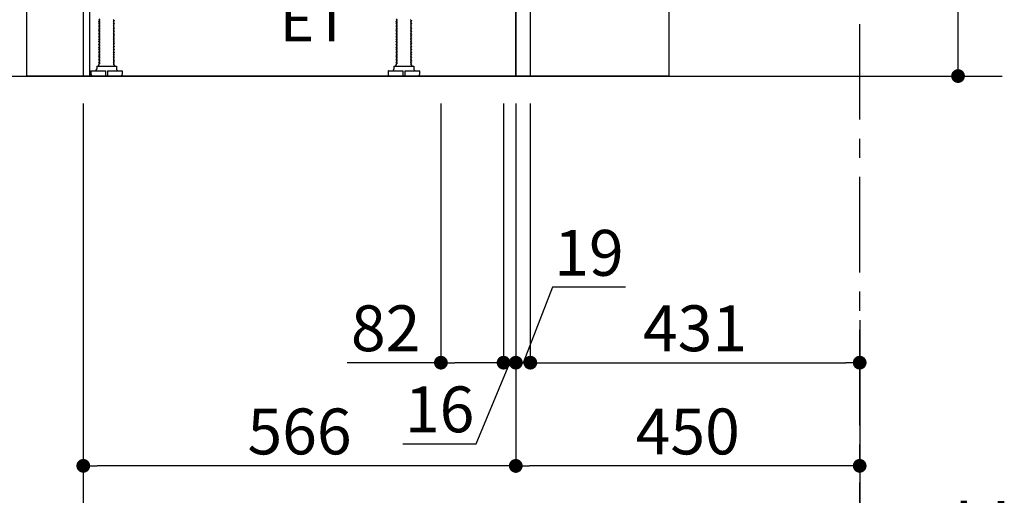
# Model space of a CAD drawing. Extents: x 163 to 26285, y 210 to 8610.
# Drawn here: x 21741 to 23029, y 1619 to 2241 of the extents above; entities that cross this region are included whole.
import ezdxf

# ---------------------------------------------------------------- set-up
doc = ezdxf.new("R2010")
doc.units = 0
doc.header["$LTSCALE"] = 50
doc.header["$MEASUREMENT"] = 0
doc.linetypes.add('CENTER', pattern=[2, 1.25, -0.25, 0.25, -0.25])
doc.linetypes.add('HIDDEN', pattern=[0.375, 0.25, -0.125])
doc.layers.get('0').update_dxf_attribs({"linetype": 'CONTINUOUS'})
for name, color, linetype in [('111-壁仕上', 3, 'CONTINUOUS'), ('120-キャビネット（外）', 7, 'CONTINUOUS'), ('121-キャビネット（中）', 253, 'HIDDEN'), ('122-扉', 6, 'CONTINUOUS'), ('150-機器', 8, 'CONTINUOUS'), ('160-文字', 254, 'CONTINUOUS'), ('166-寸法B', 11, 'CONTINUOUS')]:
    doc.layers.add(name, color=color, linetype=linetype)
doc.styles.add('KH001', font='txt')
doc.styles.add('ＭＳ ゴシック', font='txt', dxfattribs={"height": 10})
doc.dimstyles.new('KH1xx030', dxfattribs={"dimscale": 30, "dimtxt": 2, "dimasz": 0.6, "dimexe": 0.3, "dimexo": 1.2, "dimgap": 0.5, "dimtad": 3, "dimdec": 1, "dimdsep": 46, "dimlunit": 6, "dimtxsty": 'KH001', "dimblk": 'DOT', "dimcen": 1, "dimdle": 1, "dimclrd": 256, "dimclre": 256, "dimclrt": 256, "dimadec": 0, "dimazin": 0, "dimtfac": 1, "dimtdec": 1, "dimtix": 1, "dimtmove": 2, "dimatfit": 3, "dimldrblk": 'CLOSEDBLANK', "dimfxl": 1, "dimtolj": 1, "dimtzin": 0, "dimlwd": -1, "dimlwe": -1, "dimarcsym": 0})

# ---------------------------------------------------------------- blocks, each defined once
blk = doc.blocks.new('_Dot')
at = {"color": 0, "linetype": 'ByBlock', "lineweight": -2}
blk.add_line((-0.5, 0), (-1, 0), dxfattribs=at)
at = {"color": 0, "linetype": 'ByBlock', "const_width": 0.5}
blk.add_lwpolyline([(-0.25, 0, 1), (0.25, 0, 1)], format="xyb", close=True, dxfattribs=at)
blk = doc.blocks.new('*D182')
at = {"layer": '166-寸法B', "transparency": 16777216}
for p, q in [((22968.8, 2317.5), (22968.8, 2659.1)), ((22426.1, 2317.5), (22977.8, 2317.5)), ((22968.8, 2185.5), (22968.8, 2299.5)), ((22426.1, 2167.5), (22977.8, 2167.5))]:
    blk.add_line(p, q, dxfattribs=at)
at = {"layer": '166-寸法B', "transparency": 16777216, "xscale": 18, "yscale": 18, "zscale": 18}
for p, rotation in [((22968.8, 2317.5), 90), ((22968.8, 2167.5), 270)]:
    blk.add_blockref('_Dot', p, dxfattribs=dict(at, rotation=rotation))
at = {"layer": '166-寸法B', "transparency": 16777216, "insert": (22918.7, 2501), "char_height": 60, "attachment_point": 5, "rotation": 90, "style": 'KH001'}
blk.add_mtext('\\A1;150(200)', dxfattribs=at)
blk = doc.blocks.new('_ClosedBlank')
at = {"color": 0, "linetype": 'ByBlock', "lineweight": -2}
for p, q in [((-1, 0.167), (0, 0)), ((-1, 0.167), (-1, -0.167)), ((0, 0), (-1, -0.167))]:
    blk.add_line(p, q, dxfattribs=at)
blk = doc.blocks.new('*D183')
at = {"layer": '166-寸法B', "transparency": 16777216}
for p, q in [((21824.1, 2131.5), (21824.1, 1513.5)), ((22840.1, 1685.2), (22840.1, 1513.5)), ((21842.1, 1522.5), (22822.1, 1522.5))]:
    blk.add_line(p, q, dxfattribs=at)
at = {"layer": '166-寸法B', "transparency": 16777216, "xscale": 18, "yscale": 18, "zscale": 18, "rotation": 180}
blk.add_blockref('_Dot', (21824.1, 1522.5), dxfattribs=at)
at = {"layer": '166-寸法B', "transparency": 16777216, "xscale": 18, "yscale": 18, "zscale": 18}
blk.add_blockref('_Dot', (22840.1, 1522.5), dxfattribs=at)
at = {"layer": '166-寸法B', "transparency": 16777216, "insert": (22332.1, 1571.3), "char_height": 60, "attachment_point": 5, "style": 'KH001'}
blk.add_mtext('\\A1;1,016', dxfattribs=at)
blk = doc.blocks.new('*D187')
at = {"layer": '166-寸法B', "transparency": 16777216}
for p, q in [((22390.1, 2131.5), (22390.1, 1648.5)), ((22840.1, 1847.9), (22840.1, 1648.5)), ((22822.1, 1657.5), (22408.1, 1657.5))]:
    blk.add_line(p, q, dxfattribs=at)
at = {"layer": '166-寸法B', "transparency": 16777216, "xscale": 18, "yscale": 18, "zscale": 18, "rotation": 180}
blk.add_blockref('_Dot', (22390.1, 1657.5), dxfattribs=at)
at = {"layer": '166-寸法B', "transparency": 16777216, "xscale": 18, "yscale": 18, "zscale": 18}
blk.add_blockref('_Dot', (22840.1, 1657.5), dxfattribs=at)
at = {"layer": '166-寸法B', "transparency": 16777216, "insert": (22615.1, 1702.5), "char_height": 60, "attachment_point": 5, "style": 'KH001'}
blk.add_mtext('\\A1;450', dxfattribs=at)
blk = doc.blocks.new('*D188')
at = {"layer": '166-寸法B', "transparency": 16777216}
for p, q in [((21824.1, 2131.5), (21824.1, 1648.5)), ((22390.1, 2131.5), (22390.1, 1648.5)), ((22372.1, 1657.5), (21842.1, 1657.5))]:
    blk.add_line(p, q, dxfattribs=at)
at = {"layer": '166-寸法B', "transparency": 16777216, "xscale": 18, "yscale": 18, "zscale": 18, "rotation": 180}
blk.add_blockref('_Dot', (21824.1, 1657.5), dxfattribs=at)
at = {"layer": '166-寸法B', "transparency": 16777216, "xscale": 18, "yscale": 18, "zscale": 18}
blk.add_blockref('_Dot', (22390.1, 1657.5), dxfattribs=at)
at = {"layer": '166-寸法B', "transparency": 16777216, "insert": (22107.1, 1702.5), "char_height": 60, "attachment_point": 5, "style": 'KH001'}
blk.add_mtext('\\A1;566', dxfattribs=at)
blk = doc.blocks.new('*D189')
at = {"layer": '166-寸法B', "transparency": 16777216}
for p, q in [((21824.1, 2131.5), (21824.1, 1513.5)), ((22840.1, 1685.2), (22840.1, 1513.5)), ((21842.1, 1522.5), (22822.1, 1522.5))]:
    blk.add_line(p, q, dxfattribs=at)
at = {"layer": '166-寸法B', "transparency": 16777216, "xscale": 18, "yscale": 18, "zscale": 18, "rotation": 180}
blk.add_blockref('_Dot', (21824.1, 1522.5), dxfattribs=at)
at = {"layer": '166-寸法B', "transparency": 16777216, "xscale": 18, "yscale": 18, "zscale": 18}
blk.add_blockref('_Dot', (22840.1, 1522.5), dxfattribs=at)
at = {"layer": '166-寸法B', "transparency": 16777216, "insert": (22332.1, 1571.3), "char_height": 60, "attachment_point": 5, "style": 'KH001'}
blk.add_mtext('\\A1;1,016', dxfattribs=at)
blk = doc.blocks.new('*D190')
at = {"layer": '166-寸法B', "transparency": 16777216}
for p, q in [((21714.1, 2270.5), (21510.4, 2270.5)), ((21519.4, 2185.5), (21519.4, 2252.5)), ((21704.7, 2167.5), (21510.4, 2167.5)), ((21519.4, 2167.5), (21519.4, 1829.1))]:
    blk.add_line(p, q, dxfattribs=at)
at = {"layer": '166-寸法B', "transparency": 16777216, "xscale": 18, "yscale": 18, "zscale": 18}
for p, rotation in [((21519.4, 2270.5), 90), ((21519.4, 2167.5), 270)]:
    blk.add_blockref('_Dot', p, dxfattribs=dict(at, rotation=rotation))
at = {"layer": '166-寸法B', "transparency": 16777216, "insert": (21469.4, 1987.2), "char_height": 60, "attachment_point": 5, "rotation": 90, "style": 'KH001'}
blk.add_mtext('\\A1;103(153)', dxfattribs=at)
blk = doc.blocks.new('*D192')
at = {"layer": '166-寸法B', "transparency": 16777216}
for p, q in [((22840.1, 1442.1), (22840.1, 1500)), ((22945.1, 1497), (23531.7, 1497))]:
    blk.add_line(p, q, dxfattribs=at)
blk.add_solid([(22945.1, 1514.5), (22945.1, 1479.5), (22840.1, 1497)], dxfattribs=at)
at = {"layer": '166-寸法B', "transparency": 16777216, "insert": (23233.9, 1559.5), "char_height": 81, "attachment_point": 5, "style": 'KH001'}
blk.add_mtext('\\A1;基準位置 Ａ', dxfattribs=at)
blk = doc.blocks.new('_None')
blk = doc.blocks.new('*D257')
at = {"layer": '166-寸法B', "transparency": 16777216}
for p, q in [((22292.1, 2131.5), (22292.1, 1783.5)), ((22374.1, 2131.5), (22374.1, 1783.5)), ((22292.1, 1792.5), (22169.6, 1792.5)), ((22356.1, 1792.5), (22310.1, 1792.5))]:
    blk.add_line(p, q, dxfattribs=at)
at = {"layer": '166-寸法B', "transparency": 16777216, "xscale": 18, "yscale": 18, "zscale": 18, "rotation": 180}
blk.add_blockref('_Dot', (22292.1, 1792.5), dxfattribs=at)
at = {"layer": '166-寸法B', "transparency": 16777216, "xscale": 18, "yscale": 18, "zscale": 18}
blk.add_blockref('_Dot', (22374.1, 1792.5), dxfattribs=at)
at = {"layer": '166-寸法B', "transparency": 16777216, "insert": (22219.8, 1837.5), "char_height": 60, "attachment_point": 5, "style": 'KH001'}
blk.add_mtext('\\A1;82', dxfattribs=at)
blk = doc.blocks.new('*D258')
at = {"layer": '166-寸法B', "linetype": 'ByBlock', "transparency": 16777216}
for p, q in [((22390.1, 2131.5), (22390.1, 1783.5)), ((22409.1, 2131.5), (22409.1, 1783.5)), ((22438, 1891.2), (22399.6, 1792.5)), ((22533.7, 1891.2), (22438, 1891.2)), ((22372.1, 1792.5), (22354.1, 1792.5)), ((22390.1, 1792.5), (22409.1, 1792.5))]:
    blk.add_line(p, q, dxfattribs=at)
at = {"layer": '166-寸法B', "transparency": 16777216, "xscale": 18, "yscale": 18, "zscale": 18}
blk.add_blockref('_Dot', (22390.1, 1792.5), dxfattribs=at)
at = {"layer": '166-寸法B', "transparency": 16777216, "xscale": 18, "yscale": 18, "zscale": 18, "rotation": 180}
blk.add_blockref('_Dot', (22409.1, 1792.5), dxfattribs=at)
at = {"layer": '166-寸法B', "transparency": 16777216, "insert": (22485.8, 1936.2), "char_height": 60, "attachment_point": 5, "style": 'KH001'}
blk.add_mtext('\\A1;19', dxfattribs=at)
blk = doc.blocks.new('*D259')
at = {"layer": '166-寸法B', "transparency": 16777216}
for p, q in [((22409.1, 1828.5), (22409.1, 1801.5)), ((22840.1, 1828.5), (22840.1, 1801.5)), ((22427.1, 1792.5), (22822.1, 1792.5))]:
    blk.add_line(p, q, dxfattribs=at)
at = {"layer": '166-寸法B', "transparency": 16777216, "xscale": 18, "yscale": 18, "zscale": 18, "rotation": 180}
blk.add_blockref('_Dot', (22409.1, 1792.5), dxfattribs=at)
at = {"layer": '166-寸法B', "transparency": 16777216, "xscale": 18, "yscale": 18, "zscale": 18}
blk.add_blockref('_Dot', (22840.1, 1792.5), dxfattribs=at)
at = {"layer": '166-寸法B', "transparency": 16777216, "insert": (22624.6, 1837.5), "char_height": 60, "attachment_point": 5, "style": 'KH001'}
blk.add_mtext('\\A1;431', dxfattribs=at)
blk = doc.blocks.new('*D260')
at = {"layer": '166-寸法B', "transparency": 16777216}
for p, q in [((22374.1, 2131.5), (22374.1, 1783.5)), ((22390.1, 2131.5), (22390.1, 1783.5)), ((22338.4, 1686.4), (22382.1, 1792.5)), ((22374.1, 1792.5), (22390.1, 1792.5)), ((22408.1, 1792.5), (22426.1, 1792.5)), ((22242.4, 1686.4), (22338.4, 1686.4))]:
    blk.add_line(p, q, dxfattribs=at)
at = {"layer": '166-寸法B', "transparency": 16777216, "xscale": 18, "yscale": 18, "zscale": 18}
blk.add_blockref('_Dot', (22374.1, 1792.5), dxfattribs=at)
at = {"layer": '166-寸法B', "transparency": 16777216, "xscale": 18, "yscale": 18, "zscale": 18, "rotation": 180}
blk.add_blockref('_Dot', (22390.1, 1792.5), dxfattribs=at)
at = {"layer": '166-寸法B', "transparency": 16777216, "insert": (22290.4, 1731.4), "char_height": 60, "attachment_point": 5, "style": 'KH001'}
blk.add_mtext('\\A1;16', dxfattribs=at)

msp = doc.modelspace()

# ---------------------------------------------------------------- linework, layer by layer
at = {"layer": '111-壁仕上', "color": 253, "linetype": 'CENTER', "ltscale": 2}
msp.add_line((22840.13, 1310.51), (22840.13, 3567.32), dxfattribs=at)
at = {"layer": '111-壁仕上', "ltscale": 2}
msp.add_line((21642.05, 2167.49), (23026.38, 2167.49), dxfattribs=at)
at = {"layer": '120-キャビネット（外）', "color": 6}
msp.add_lwpolyline([(21750.13, 2987.49), (22590.13, 2987.49), (22590.13, 2167.49), (21750.13, 2167.49)], close=True, dxfattribs=at)
at = {"layer": '121-キャビネット（中）', "linetype": 'Continuous', "ltscale": 2}
for p, q in [((22390.13, 2167.49), (22390.13, 2317.49)), ((21843.13, 2167.49), (22390.13, 2167.49))]:
    msp.add_line(p, q, dxfattribs=at)
at = {"layer": '122-扉', "color": 253}
msp.add_lwpolyline([(22390.13, 2167.49), (22409.13, 2167.49), (22409.13, 2987.49), (22390.13, 2987.49)], close=True, dxfattribs=at)
at = {"layer": '150-機器', "color": 13, "linetype": 'Continuous'}
for p, q in [((21824.13, 2286.49), (21824.13, 2167.49)), ((21832.03, 2286.99), (21832.03, 2167.49)), ((21845.72, 2241.74), (21844.63, 2241.12)), ((21844.63, 2240.87), (21844.63, 2241.12)), ((21845.72, 2240.24), (21844.63, 2240.87)), ((21845.72, 2239.74), (21844.63, 2239.12)), ((21844.63, 2238.87), (21844.63, 2239.12)), ((21845.72, 2238.24), (21844.63, 2238.87)), ((21845.72, 2237.74), (21844.63, 2237.12)), ((21844.63, 2236.87), (21844.63, 2237.12)), ((21845.72, 2236.24), (21844.63, 2236.87)), ((21845.72, 2235.74), (21844.63, 2235.12)), ((21844.63, 2234.87), (21844.63, 2235.12)), ((21845.72, 2234.24), (21844.63, 2234.87)), ((21845.72, 2233.74), (21844.63, 2233.12)), ((21844.63, 2232.87), (21844.63, 2233.12)), ((21845.72, 2232.24), (21844.63, 2232.87)), ((21845.72, 2231.74), (21844.63, 2231.12)), ((21844.63, 2230.87), (21844.63, 2231.12)), ((21845.72, 2230.24), (21844.63, 2230.87)), ((21845.72, 2229.74), (21844.63, 2229.12)), ((21844.63, 2228.87), (21844.63, 2229.12)), ((21863.55, 2240.74), (21864.63, 2240.12)), ((21863.55, 2239.24), (21864.63, 2239.87)), ((21863.55, 2238.74), (21864.63, 2238.12)), ((21863.55, 2237.24), (21864.63, 2237.87)), ((21863.55, 2236.74), (21864.63, 2236.12)), ((21863.55, 2235.24), (21864.63, 2235.87)), ((21863.55, 2234.74), (21864.63, 2234.12)), ((21863.55, 2233.24), (21864.63, 2233.87)), ((21863.55, 2232.74), (21864.63, 2232.12)), ((21863.55, 2231.24), (21864.63, 2231.87)), ((21863.55, 2230.74), (21864.63, 2230.12)), ((21863.55, 2229.24), (21864.63, 2229.87)), ((21864.63, 2240.12), (21864.63, 2239.87)), ((21864.63, 2238.12), (21864.63, 2237.87)), ((21864.63, 2236.12), (21864.63, 2235.87)), ((21864.63, 2234.12), (21864.63, 2233.87)), ((21864.63, 2232.12), (21864.63, 2231.87)), ((21864.63, 2230.12), (21864.63, 2229.87)), ((22234.72, 2241.74), (22233.63, 2241.12)), ((22233.63, 2240.87), (22233.63, 2241.12)), ((22234.72, 2240.24), (22233.63, 2240.87)), ((22234.72, 2239.74), (22233.63, 2239.12)), ((22233.63, 2238.87), (22233.63, 2239.12)), ((22234.72, 2238.24), (22233.63, 2238.87)), ((22234.72, 2237.74), (22233.63, 2237.12)), ((22233.63, 2236.87), (22233.63, 2237.12)), ((22234.72, 2236.24), (22233.63, 2236.87)), ((22234.72, 2235.74), (22233.63, 2235.12)), ((22233.63, 2234.87), (22233.63, 2235.12)), ((22234.72, 2234.24), (22233.63, 2234.87)), ((22234.72, 2233.74), (22233.63, 2233.12)), ((22233.63, 2232.87), (22233.63, 2233.12)), ((22234.72, 2232.24), (22233.63, 2232.87)), ((22234.72, 2231.74), (22233.63, 2231.12)), ((22233.63, 2230.87), (22233.63, 2231.12)), ((22234.72, 2230.24), (22233.63, 2230.87)), ((22234.72, 2229.74), (22233.63, 2229.12)), ((22233.63, 2228.87), (22233.63, 2229.12)), ((22252.55, 2240.74), (22253.63, 2240.12)), ((22252.55, 2239.24), (22253.63, 2239.87)), ((22252.55, 2238.74), (22253.63, 2238.12)), ((22252.55, 2237.24), (22253.63, 2237.87)), ((22252.55, 2236.74), (22253.63, 2236.12)), ((22252.55, 2235.24), (22253.63, 2235.87)), ((22252.55, 2234.74), (22253.63, 2234.12)), ((22252.55, 2233.24), (22253.63, 2233.87)), ((22252.55, 2232.74), (22253.63, 2232.12)), ((22252.55, 2231.24), (22253.63, 2231.87)), ((22252.55, 2230.74), (22253.63, 2230.12)), ((22252.55, 2229.24), (22253.63, 2229.87)), ((22253.63, 2240.12), (22253.63, 2239.87)), ((22253.63, 2238.12), (22253.63, 2237.87)), ((22253.63, 2236.12), (22253.63, 2235.87)), ((22253.63, 2234.12), (22253.63, 2233.87)), ((22253.63, 2232.12), (22253.63, 2231.87)), ((22253.63, 2230.12), (22253.63, 2229.87)), ((21845.72, 2228.24), (21844.63, 2228.87)), ((21845.72, 2227.74), (21844.63, 2227.12)), ((21844.63, 2226.87), (21844.63, 2227.12)), ((21845.72, 2226.24), (21844.63, 2226.87)), ((21845.72, 2225.74), (21844.63, 2225.12)), ((21844.63, 2224.87), (21844.63, 2225.12)), ((21845.72, 2224.24), (21844.63, 2224.87)), ((21845.72, 2223.74), (21844.63, 2223.12)), ((21844.63, 2222.87), (21844.63, 2223.12)), ((21845.72, 2222.24), (21844.63, 2222.87)), ((21845.72, 2221.74), (21844.63, 2221.12)), ((21844.63, 2220.87), (21844.63, 2221.12)), ((21845.72, 2220.24), (21844.63, 2220.87)), ((21845.72, 2219.74), (21844.63, 2219.12)), ((21844.63, 2218.87), (21844.63, 2219.12)), ((21845.72, 2218.24), (21844.63, 2218.87)), ((21845.72, 2217.74), (21844.63, 2217.12)), ((21844.63, 2216.87), (21844.63, 2217.12)), ((21845.72, 2216.24), (21844.63, 2216.87)), ((21863.55, 2228.74), (21864.63, 2228.12)), ((21863.55, 2227.24), (21864.63, 2227.87)), ((21863.55, 2226.74), (21864.63, 2226.12)), ((21863.55, 2225.24), (21864.63, 2225.87)), ((21863.55, 2224.74), (21864.63, 2224.12)), ((21863.55, 2223.24), (21864.63, 2223.87)), ((21863.55, 2222.74), (21864.63, 2222.12)), ((21863.55, 2221.24), (21864.63, 2221.87)), ((21863.55, 2220.74), (21864.63, 2220.12)), ((21863.55, 2219.24), (21864.63, 2219.87)), ((21863.55, 2218.74), (21864.63, 2218.12)), ((21863.55, 2217.24), (21864.63, 2217.87)), ((21863.55, 2216.74), (21864.63, 2216.12)), ((21864.63, 2228.12), (21864.63, 2227.87)), ((21864.63, 2226.12), (21864.63, 2225.87)), ((21864.63, 2224.12), (21864.63, 2223.87)), ((21864.63, 2222.12), (21864.63, 2221.87)), ((21864.63, 2220.12), (21864.63, 2219.87)), ((21864.63, 2218.12), (21864.63, 2217.87)), ((22234.72, 2228.24), (22233.63, 2228.87)), ((22234.72, 2227.74), (22233.63, 2227.12)), ((22233.63, 2226.87), (22233.63, 2227.12)), ((22234.72, 2226.24), (22233.63, 2226.87)), ((22234.72, 2225.74), (22233.63, 2225.12)), ((22233.63, 2224.87), (22233.63, 2225.12)), ((22234.72, 2224.24), (22233.63, 2224.87)), ((22234.72, 2223.74), (22233.63, 2223.12)), ((22233.63, 2222.87), (22233.63, 2223.12)), ((22234.72, 2222.24), (22233.63, 2222.87)), ((22234.72, 2221.74), (22233.63, 2221.12)), ((22233.63, 2220.87), (22233.63, 2221.12)), ((22234.72, 2220.24), (22233.63, 2220.87)), ((22234.72, 2219.74), (22233.63, 2219.12)), ((22233.63, 2218.87), (22233.63, 2219.12)), ((22234.72, 2218.24), (22233.63, 2218.87)), ((22234.72, 2217.74), (22233.63, 2217.12)), ((22233.63, 2216.87), (22233.63, 2217.12)), ((22234.72, 2216.24), (22233.63, 2216.87)), ((22252.55, 2228.74), (22253.63, 2228.12)), ((22252.55, 2227.24), (22253.63, 2227.87)), ((22252.55, 2226.74), (22253.63, 2226.12)), ((22252.55, 2225.24), (22253.63, 2225.87)), ((22252.55, 2224.74), (22253.63, 2224.12)), ((22252.55, 2223.24), (22253.63, 2223.87)), ((22252.55, 2222.74), (22253.63, 2222.12)), ((22252.55, 2221.24), (22253.63, 2221.87)), ((22252.55, 2220.74), (22253.63, 2220.12)), ((22252.55, 2219.24), (22253.63, 2219.87)), ((22252.55, 2218.74), (22253.63, 2218.12)), ((22252.55, 2217.24), (22253.63, 2217.87)), ((22252.55, 2216.74), (22253.63, 2216.12)), ((22253.63, 2228.12), (22253.63, 2227.87)), ((22253.63, 2226.12), (22253.63, 2225.87)), ((22253.63, 2224.12), (22253.63, 2223.87)), ((22253.63, 2222.12), (22253.63, 2221.87)), ((22253.63, 2220.12), (22253.63, 2219.87)), ((22253.63, 2218.12), (22253.63, 2217.87)), ((21845.72, 2215.74), (21844.63, 2215.12)), ((21844.63, 2214.87), (21844.63, 2215.12)), ((21845.72, 2214.24), (21844.63, 2214.87)), ((21845.72, 2213.74), (21844.63, 2213.12)), ((21844.63, 2212.87), (21844.63, 2213.12)), ((21845.72, 2212.24), (21844.63, 2212.87)), ((21845.72, 2211.74), (21844.63, 2211.12)), ((21844.63, 2210.87), (21844.63, 2211.12)), ((21845.72, 2210.24), (21844.63, 2210.87)), ((21845.72, 2209.74), (21844.63, 2209.12)), ((21844.63, 2208.87), (21844.63, 2209.12)), ((21845.72, 2208.24), (21844.63, 2208.87)), ((21845.72, 2207.74), (21844.63, 2207.12)), ((21844.63, 2206.87), (21844.63, 2207.12)), ((21845.72, 2206.24), (21844.63, 2206.87)), ((21845.72, 2205.74), (21844.63, 2205.12)), ((21844.63, 2204.87), (21844.63, 2205.12)), ((21845.72, 2204.24), (21844.63, 2204.87)), ((21845.72, 2203.74), (21844.63, 2203.12)), ((21863.55, 2215.24), (21864.63, 2215.87)), ((21863.55, 2214.74), (21864.63, 2214.12)), ((21863.55, 2213.24), (21864.63, 2213.87)), ((21863.55, 2212.74), (21864.63, 2212.12)), ((21863.55, 2211.24), (21864.63, 2211.87)), ((21863.55, 2210.74), (21864.63, 2210.12)), ((21863.55, 2209.24), (21864.63, 2209.87)), ((21863.55, 2208.74), (21864.63, 2208.12)), ((21863.55, 2207.24), (21864.63, 2207.87)), ((21863.55, 2206.74), (21864.63, 2206.12)), ((21863.55, 2205.24), (21864.63, 2205.87)), ((21863.55, 2204.74), (21864.63, 2204.12)), ((21863.55, 2203.24), (21864.63, 2203.87)), ((21864.63, 2216.12), (21864.63, 2215.87)), ((21864.63, 2214.12), (21864.63, 2213.87)), ((21864.63, 2212.12), (21864.63, 2211.87)), ((21864.63, 2210.12), (21864.63, 2209.87)), ((21864.63, 2208.12), (21864.63, 2207.87)), ((21864.63, 2206.12), (21864.63, 2205.87)), ((21864.63, 2204.12), (21864.63, 2203.87)), ((22234.72, 2215.74), (22233.63, 2215.12)), ((22233.63, 2214.87), (22233.63, 2215.12)), ((22234.72, 2214.24), (22233.63, 2214.87)), ((22234.72, 2213.74), (22233.63, 2213.12)), ((22233.63, 2212.87), (22233.63, 2213.12)), ((22234.72, 2212.24), (22233.63, 2212.87)), ((22234.72, 2211.74), (22233.63, 2211.12)), ((22233.63, 2210.87), (22233.63, 2211.12)), ((22234.72, 2210.24), (22233.63, 2210.87)), ((22234.72, 2209.74), (22233.63, 2209.12)), ((22233.63, 2208.87), (22233.63, 2209.12)), ((22234.72, 2208.24), (22233.63, 2208.87)), ((22234.72, 2207.74), (22233.63, 2207.12)), ((22233.63, 2206.87), (22233.63, 2207.12)), ((22234.72, 2206.24), (22233.63, 2206.87)), ((22234.72, 2205.74), (22233.63, 2205.12)), ((22233.63, 2204.87), (22233.63, 2205.12)), ((22234.72, 2204.24), (22233.63, 2204.87)), ((22234.72, 2203.74), (22233.63, 2203.12)), ((22252.55, 2215.24), (22253.63, 2215.87)), ((22252.55, 2214.74), (22253.63, 2214.12)), ((22252.55, 2213.24), (22253.63, 2213.87)), ((22252.55, 2212.74), (22253.63, 2212.12)), ((22252.55, 2211.24), (22253.63, 2211.87)), ((22252.55, 2210.74), (22253.63, 2210.12)), ((22252.55, 2209.24), (22253.63, 2209.87)), ((22252.55, 2208.74), (22253.63, 2208.12)), ((22252.55, 2207.24), (22253.63, 2207.87)), ((22252.55, 2206.74), (22253.63, 2206.12)), ((22252.55, 2205.24), (22253.63, 2205.87)), ((22252.55, 2204.74), (22253.63, 2204.12)), ((22252.55, 2203.24), (22253.63, 2203.87)), ((22253.63, 2216.12), (22253.63, 2215.87)), ((22253.63, 2214.12), (22253.63, 2213.87)), ((22253.63, 2212.12), (22253.63, 2211.87)), ((22253.63, 2210.12), (22253.63, 2209.87)), ((22253.63, 2208.12), (22253.63, 2207.87)), ((22253.63, 2206.12), (22253.63, 2205.87)), ((22253.63, 2204.12), (22253.63, 2203.87)), ((21844.63, 2202.87), (21844.63, 2203.12)), ((21845.72, 2202.24), (21844.63, 2202.87)), ((21845.72, 2201.74), (21844.63, 2201.12)), ((21844.63, 2200.87), (21844.63, 2201.12)), ((21845.72, 2200.24), (21844.63, 2200.87)), ((21845.72, 2199.74), (21844.63, 2199.12)), ((21844.63, 2198.87), (21844.63, 2199.12)), ((21845.72, 2198.24), (21844.63, 2198.87)), ((21845.72, 2197.74), (21844.63, 2197.12)), ((21844.63, 2196.87), (21844.63, 2197.12)), ((21845.72, 2196.24), (21844.63, 2196.87)), ((21845.72, 2195.74), (21844.63, 2195.12)), ((21844.63, 2194.87), (21844.63, 2195.12)), ((21845.72, 2194.24), (21844.63, 2194.87)), ((21845.72, 2193.74), (21844.63, 2193.12)), ((21844.63, 2192.87), (21844.63, 2193.12)), ((21845.72, 2192.24), (21844.63, 2192.87)), ((21845.72, 2191.74), (21844.63, 2191.12)), ((21844.63, 2190.87), (21844.63, 2191.12)), ((21845.72, 2190.24), (21844.63, 2190.87)), ((21863.55, 2202.74), (21864.63, 2202.12)), ((21863.55, 2201.24), (21864.63, 2201.87)), ((21863.55, 2200.74), (21864.63, 2200.12)), ((21863.55, 2199.24), (21864.63, 2199.87)), ((21863.55, 2198.74), (21864.63, 2198.12)), ((21863.55, 2197.24), (21864.63, 2197.87)), ((21863.55, 2196.74), (21864.63, 2196.12)), ((21863.55, 2195.24), (21864.63, 2195.87)), ((21863.55, 2194.74), (21864.63, 2194.12)), ((21863.55, 2193.24), (21864.63, 2193.87)), ((21863.55, 2192.74), (21864.63, 2192.12)), ((21863.55, 2191.24), (21864.63, 2191.87)), ((21863.55, 2190.74), (21864.63, 2190.12)), ((21864.63, 2202.12), (21864.63, 2201.87)), ((21864.63, 2200.12), (21864.63, 2199.87)), ((21864.63, 2198.12), (21864.63, 2197.87)), ((21864.63, 2196.12), (21864.63, 2195.87)), ((21864.63, 2194.12), (21864.63, 2193.87)), ((21864.63, 2192.12), (21864.63, 2191.87)), ((22233.63, 2202.87), (22233.63, 2203.12)), ((22234.72, 2202.24), (22233.63, 2202.87)), ((22234.72, 2201.74), (22233.63, 2201.12)), ((22233.63, 2200.87), (22233.63, 2201.12)), ((22234.72, 2200.24), (22233.63, 2200.87)), ((22234.72, 2199.74), (22233.63, 2199.12)), ((22233.63, 2198.87), (22233.63, 2199.12)), ((22234.72, 2198.24), (22233.63, 2198.87)), ((22234.72, 2197.74), (22233.63, 2197.12)), ((22233.63, 2196.87), (22233.63, 2197.12)), ((22234.72, 2196.24), (22233.63, 2196.87)), ((22234.72, 2195.74), (22233.63, 2195.12)), ((22233.63, 2194.87), (22233.63, 2195.12)), ((22234.72, 2194.24), (22233.63, 2194.87)), ((22234.72, 2193.74), (22233.63, 2193.12)), ((22233.63, 2192.87), (22233.63, 2193.12)), ((22234.72, 2192.24), (22233.63, 2192.87)), ((22234.72, 2191.74), (22233.63, 2191.12)), ((22233.63, 2190.87), (22233.63, 2191.12)), ((22234.72, 2190.24), (22233.63, 2190.87)), ((22252.55, 2202.74), (22253.63, 2202.12)), ((22252.55, 2201.24), (22253.63, 2201.87)), ((22252.55, 2200.74), (22253.63, 2200.12)), ((22252.55, 2199.24), (22253.63, 2199.87)), ((22252.55, 2198.74), (22253.63, 2198.12)), ((22252.55, 2197.24), (22253.63, 2197.87)), ((22252.55, 2196.74), (22253.63, 2196.12)), ((22252.55, 2195.24), (22253.63, 2195.87)), ((22252.55, 2194.74), (22253.63, 2194.12)), ((22252.55, 2193.24), (22253.63, 2193.87)), ((22252.55, 2192.74), (22253.63, 2192.12)), ((22252.55, 2191.24), (22253.63, 2191.87)), ((22252.55, 2190.74), (22253.63, 2190.12)), ((22253.63, 2202.12), (22253.63, 2201.87)), ((22253.63, 2200.12), (22253.63, 2199.87)), ((22253.63, 2198.12), (22253.63, 2197.87)), ((22253.63, 2196.12), (22253.63, 2195.87)), ((22253.63, 2194.12), (22253.63, 2193.87)), ((22253.63, 2192.12), (22253.63, 2191.87)), ((21841.63, 2180.49), (21867.63, 2180.49)), ((21841.63, 2180.49), (21841.63, 2176.49)), ((21845.72, 2189.74), (21844.63, 2189.12)), ((21844.63, 2188.87), (21844.63, 2189.12)), ((21845.72, 2188.24), (21844.63, 2188.87)), ((21845.72, 2187.74), (21844.63, 2187.12)), ((21844.63, 2186.87), (21844.63, 2187.12)), ((21845.72, 2186.24), (21844.63, 2186.87)), ((21845.72, 2185.74), (21844.63, 2185.12)), ((21844.63, 2184.87), (21844.63, 2185.12)), ((21845.72, 2184.24), (21844.63, 2184.87)), ((21845.72, 2183.74), (21844.63, 2183.12)), ((21844.63, 2182.87), (21844.63, 2183.12)), ((21845.28, 2182.49), (21844.63, 2182.87)), ((21844.63, 2181.99), (21844.63, 2182.49)), ((21844.63, 2182.49), (21845.28, 2182.49)), ((21863.55, 2189.24), (21864.63, 2189.87)), ((21863.55, 2188.74), (21864.63, 2188.12)), ((21863.55, 2187.24), (21864.63, 2187.87)), ((21863.55, 2186.74), (21864.63, 2186.12)), ((21863.55, 2185.24), (21864.63, 2185.87)), ((21863.55, 2184.74), (21864.63, 2184.12)), ((21863.55, 2183.24), (21864.63, 2183.87)), ((21863.55, 2182.74), (21863.98, 2182.49)), ((21864.63, 2182.49), (21863.98, 2182.49)), ((21864.63, 2190.12), (21864.63, 2189.87)), ((21864.63, 2188.12), (21864.63, 2187.87)), ((21864.63, 2186.12), (21864.63, 2185.87)), ((21864.63, 2184.12), (21864.63, 2183.87)), ((21864.63, 2181.99), (21864.63, 2182.49)), ((21867.63, 2180.49), (21867.63, 2176.49)), ((22230.63, 2180.49), (22256.63, 2180.49)), ((22230.63, 2180.49), (22230.63, 2176.49)), ((22234.72, 2189.74), (22233.63, 2189.12)), ((22233.63, 2188.87), (22233.63, 2189.12)), ((22234.72, 2188.24), (22233.63, 2188.87)), ((22234.72, 2187.74), (22233.63, 2187.12)), ((22233.63, 2186.87), (22233.63, 2187.12)), ((22234.72, 2186.24), (22233.63, 2186.87)), ((22234.72, 2185.74), (22233.63, 2185.12)), ((22233.63, 2184.87), (22233.63, 2185.12)), ((22234.72, 2184.24), (22233.63, 2184.87)), ((22234.72, 2183.74), (22233.63, 2183.12)), ((22233.63, 2182.87), (22233.63, 2183.12)), ((22234.28, 2182.49), (22233.63, 2182.87)), ((22233.63, 2181.99), (22233.63, 2182.49)), ((22234.28, 2182.49), (22233.63, 2182.49)), ((22252.55, 2189.24), (22253.63, 2189.87)), ((22252.55, 2188.74), (22253.63, 2188.12)), ((22252.55, 2187.24), (22253.63, 2187.87)), ((22252.55, 2186.74), (22253.63, 2186.12)), ((22252.55, 2185.24), (22253.63, 2185.87)), ((22252.55, 2184.74), (22253.63, 2184.12)), ((22252.55, 2183.24), (22253.63, 2183.87)), ((22252.55, 2182.74), (22252.98, 2182.49)), ((22252.98, 2182.49), (22253.63, 2182.49)), ((22253.63, 2190.12), (22253.63, 2189.87)), ((22253.63, 2188.12), (22253.63, 2187.87)), ((22253.63, 2186.12), (22253.63, 2185.87)), ((22253.63, 2184.12), (22253.63, 2183.87)), ((22253.63, 2181.99), (22253.63, 2182.49)), ((22256.63, 2180.49), (22256.63, 2176.49)), ((21824.13, 2167.49), (21832.03, 2167.49)), ((21834.13, 2173.99), (21834.13, 2169.49)), ((21834.63, 2174.49), (21853.38, 2174.49)), ((21836.13, 2167.49), (21873.13, 2167.49)), ((21853.38, 2174.49), (21853.38, 2167.99)), ((21855.88, 2174.49), (21855.88, 2167.99)), ((21855.88, 2174.49), (21874.63, 2174.49)), ((21875.13, 2173.99), (21875.13, 2169.49)), ((22223.13, 2173.99), (22223.13, 2169.49)), ((22223.63, 2174.49), (22242.38, 2174.49)), ((22225.13, 2167.49), (22262.13, 2167.49)), ((22242.38, 2174.49), (22242.38, 2167.99)), ((22244.88, 2174.49), (22244.88, 2167.99)), ((22244.88, 2174.49), (22263.63, 2174.49)), ((22264.13, 2173.99), (22264.13, 2169.49))]:
    msp.add_line(p, q, dxfattribs=at)
for centre, radius, start, end in [((21845.57, 2239.99), 0.289, 300, 60), ((21845.57, 2237.99), 0.289, 300, 60), ((21845.57, 2235.99), 0.289, 300, 60), ((21845.57, 2233.99), 0.289, 300, 60), ((21845.57, 2231.99), 0.289, 300, 60), ((21845.57, 2229.99), 0.289, 300, 60), ((21863.7, 2240.99), 0.289, 120, 240), ((21863.7, 2238.99), 0.289, 120, 240), ((21863.7, 2236.99), 0.289, 120, 240), ((21863.7, 2234.99), 0.289, 120, 240), ((21863.7, 2232.99), 0.289, 120, 240), ((21863.7, 2230.99), 0.289, 120, 240), ((21863.7, 2228.99), 0.289, 120, 240), ((22234.57, 2239.99), 0.289, 300, 60), ((22234.57, 2237.99), 0.289, 300, 60), ((22234.57, 2235.99), 0.289, 300, 60), ((22234.57, 2233.99), 0.289, 300, 60), ((22234.57, 2231.99), 0.289, 300, 60), ((22234.57, 2229.99), 0.289, 300, 60), ((22252.7, 2240.99), 0.289, 120, 240), ((22252.7, 2238.99), 0.289, 120, 240), ((22252.7, 2236.99), 0.289, 120, 240), ((22252.7, 2234.99), 0.289, 120, 240), ((22252.7, 2232.99), 0.289, 120, 240), ((22252.7, 2230.99), 0.289, 120, 240), ((22252.7, 2228.99), 0.289, 120, 240), ((21845.57, 2227.99), 0.289, 300, 60), ((21845.57, 2225.99), 0.289, 300, 60), ((21845.57, 2223.99), 0.289, 300, 60), ((21845.57, 2221.99), 0.289, 300, 60), ((21845.57, 2219.99), 0.289, 300, 60), ((21845.57, 2217.99), 0.289, 300, 60), ((21845.57, 2215.99), 0.289, 300, 60), ((21863.7, 2226.99), 0.289, 120, 240), ((21863.7, 2224.99), 0.289, 120, 240), ((21863.7, 2222.99), 0.289, 120, 240), ((21863.7, 2220.99), 0.289, 120, 240), ((21863.7, 2218.99), 0.289, 120, 240), ((21863.7, 2216.99), 0.289, 120, 240), ((22234.57, 2227.99), 0.289, 300, 60), ((22234.57, 2225.99), 0.289, 300, 60), ((22234.57, 2223.99), 0.289, 300, 60), ((22234.57, 2221.99), 0.289, 300, 60), ((22234.57, 2219.99), 0.289, 300, 60), ((22234.57, 2217.99), 0.289, 300, 60), ((22234.57, 2215.99), 0.289, 300, 60), ((22252.7, 2226.99), 0.289, 120, 240), ((22252.7, 2224.99), 0.289, 120, 240), ((22252.7, 2222.99), 0.289, 120, 240), ((22252.7, 2220.99), 0.289, 120, 240), ((22252.7, 2218.99), 0.289, 120, 240), ((22252.7, 2216.99), 0.289, 120, 240), ((21845.57, 2213.99), 0.289, 300, 60), ((21845.57, 2211.99), 0.289, 300, 60), ((21845.57, 2209.99), 0.289, 300, 60), ((21845.57, 2207.99), 0.289, 300, 60), ((21845.57, 2205.99), 0.289, 300, 60), ((21845.57, 2203.99), 0.289, 300, 60), ((21863.7, 2214.99), 0.289, 120, 240), ((21863.7, 2212.99), 0.289, 120, 240), ((21863.7, 2210.99), 0.289, 120, 240), ((21863.7, 2208.99), 0.289, 120, 240), ((21863.7, 2206.99), 0.289, 120, 240), ((21863.7, 2204.99), 0.289, 120, 240), ((21863.7, 2202.99), 0.289, 120, 240), ((22234.57, 2213.99), 0.289, 300, 60), ((22234.57, 2211.99), 0.289, 300, 60), ((22234.57, 2209.99), 0.289, 300, 60), ((22234.57, 2207.99), 0.289, 300, 60), ((22234.57, 2205.99), 0.289, 300, 60), ((22234.57, 2203.99), 0.289, 300, 60), ((22252.7, 2214.99), 0.289, 120, 240), ((22252.7, 2212.99), 0.289, 120, 240), ((22252.7, 2210.99), 0.289, 120, 240), ((22252.7, 2208.99), 0.289, 120, 240), ((22252.7, 2206.99), 0.289, 120, 240), ((22252.7, 2204.99), 0.289, 120, 240), ((22252.7, 2202.99), 0.289, 120, 240), ((21845.57, 2201.99), 0.289, 300, 60), ((21845.57, 2199.99), 0.289, 300, 60), ((21845.57, 2197.99), 0.289, 300, 60), ((21845.57, 2195.99), 0.289, 300, 60), ((21845.57, 2193.99), 0.289, 300, 60), ((21845.57, 2191.99), 0.289, 300, 60), ((21863.7, 2200.99), 0.289, 120, 240), ((21863.7, 2198.99), 0.289, 120, 240), ((21863.7, 2196.99), 0.289, 120, 240), ((21863.7, 2194.99), 0.289, 120, 240), ((21863.7, 2192.99), 0.289, 120, 240), ((21863.7, 2190.99), 0.289, 120, 240), ((22234.57, 2201.99), 0.289, 300, 60), ((22234.57, 2199.99), 0.289, 300, 60), ((22234.57, 2197.99), 0.289, 300, 60), ((22234.57, 2195.99), 0.289, 300, 60), ((22234.57, 2193.99), 0.289, 300, 60), ((22234.57, 2191.99), 0.289, 300, 60), ((22252.7, 2200.99), 0.289, 120, 240), ((22252.7, 2198.99), 0.289, 120, 240), ((22252.7, 2196.99), 0.289, 120, 240), ((22252.7, 2194.99), 0.289, 120, 240), ((22252.7, 2192.99), 0.289, 120, 240), ((22252.7, 2190.99), 0.289, 120, 240), ((21843.13, 2181.99), 1.5, 270.00001, 359.99999), ((21845.57, 2189.99), 0.289, 300, 60), ((21845.57, 2187.99), 0.289, 300, 60), ((21845.57, 2185.99), 0.289, 300, 60), ((21845.57, 2183.99), 0.289, 300, 60), ((21863.7, 2188.99), 0.289, 120, 240), ((21863.7, 2186.99), 0.289, 120, 240), ((21863.7, 2184.99), 0.289, 120, 240), ((21863.7, 2182.99), 0.289, 120, 240), ((21866.13, 2181.99), 1.5, 180, 270), ((22232.13, 2181.99), 1.5, 270.00001, 359.99999), ((22234.57, 2189.99), 0.289, 300, 60), ((22234.57, 2187.99), 0.289, 300, 60), ((22234.57, 2185.99), 0.289, 300, 60), ((22234.57, 2183.99), 0.289, 300, 60), ((22252.7, 2188.99), 0.289, 120, 240), ((22252.7, 2186.99), 0.289, 120, 240), ((22252.7, 2184.99), 0.289, 120, 240), ((22252.7, 2182.99), 0.289, 120, 240), ((22255.13, 2181.99), 1.5, 180, 270), ((21834.63, 2173.99), 0.5, 90, 180), ((21836.13, 2169.49), 2, 180, 270), ((21839.63, 2176.49), 2, 270.00001, 359.99999), ((21852.88, 2167.99), 0.5, 270, 360), ((21856.38, 2167.99), 0.5, 180, 270), ((21869.63, 2176.49), 2, 180.00001, 269.99999), ((21873.13, 2169.49), 2, 270, 360), ((21874.63, 2173.99), 0.5, 0, 90), ((22223.63, 2173.99), 0.5, 90, 180), ((22225.13, 2169.49), 2, 180, 270), ((22228.63, 2176.49), 2, 270.00001, 359.99999), ((22241.88, 2167.99), 0.5, 270, 360), ((22245.38, 2167.99), 0.5, 180, 270), ((22258.63, 2176.49), 2, 180.00001, 269.99999), ((22262.13, 2169.49), 2, 270, 360), ((22263.63, 2173.99), 0.5, 0, 90)]:
    msp.add_arc(centre, radius, start, end, dxfattribs=at)

# ---------------------------------------------------------------- texts
at = {"layer": '160-文字', "color": 4, "lineweight": 0, "insert": (22171.97, 2268.93), "char_height": 56, "attachment_point": 3, "line_spacing_factor": 0.782827, "style": 'ＭＳ ゴシック'}
msp.add_mtext('ET', dxfattribs=at)

# ---------------------------------------------------------------- dimensions: what is measured, and where the dimension line sits
at = {"layer": '166-寸法B'}
for base, p1, p2, override, picture, middle in [((22968.76, 2317.49), (22390.13, 2167.49), (22390.13, 2317.49), {"dimpost": '(200)', "dimtmove": 1}, '*D182', (22956.98, 2501.05)), ((21519.36, 2270.49), (21740.66, 2167.49), (21750.13, 2270.49), {"dimpost": '(153)', "dimtmove": 1}, '*D190', (21560.43, 1987.16))]:
    dim = msp.add_linear_dim(base=base, p1=p1, p2=p2, angle=90, dimstyle='KH1xx030', override=override, dxfattribs=at)
    dim.commit()
    dim.dimension.update_dxf_attribs({"geometry": picture, "text_midpoint": middle, "dimtype": 128})
for base, p1, p2, picture, middle in [((22840.13, 1522.49), (21824.13, 2167.49), (22840.13, 1721.17), '*D183', (22332.13, 1571.3)), ((21824.13, 1657.49), (22390.13, 2167.49), (21824.13, 2167.49), '*D188', (22107.13, 1702.49)), ((22840.13, 1522.49), (21824.13, 2167.49), (22840.13, 1721.17), '*D189', (22332.13, 1571.3)), ((22390.13, 1657.49), (22840.13, 1883.92), (22390.13, 2167.49), '*D187', (22615.13, 1702.49)), ((22840.13, 1792.49), (22409.13, 1792.49), (22840.13, 1792.49), '*D259', (22624.63, 1837.49))]:
    dim = msp.add_linear_dim(base=base, p1=p1, p2=p2, dimstyle='KH1xx030', dxfattribs=at)
    dim.commit()
    dim.dimension.update_dxf_attribs({"geometry": picture, "text_midpoint": middle})
for base, p1, p2, override, picture, middle in [((22292.13, 1792.49), (22374.13, 2167.49), (22292.13, 2167.49), {"dimtmove": 1}, '*D257', (22219.76, 1837.49)), ((22390.13, 1792.49), (22374.13, 2167.49), (22390.13, 2167.49), {"dimtmove": 1}, '*D260', (22323.45, 1686.44)), ((22409.13, 1792.49), (22390.13, 2167.49), (22409.13, 2167.49), {"dimtmove": 1, "dimfxl": 0.5, "dimarcsym": 1}, '*D258', (22452.95, 1891.16))]:
    dim = msp.add_linear_dim(base=base, p1=p1, p2=p2, dimstyle='KH1xx030', override=override, dxfattribs=at)
    dim.commit()
    dim.dimension.update_dxf_attribs({"geometry": picture, "text_midpoint": middle, "dimtype": 128})
dim = msp.add_linear_dim(base=(23522.74, 1497.03), p1=(22840.13, 1412.05), p2=(23522.74, 1281.61), angle=180, text='基準位置 Ａ', dimstyle='KH1xx030', override={"dimtxt": 2.7, "dimasz": 3.5, "dimexe": 0.1, "dimexo": 1, "dimblk2": 'None', "dimsah": 1, "dimdle": 0.3, "dimse2": 1}, dxfattribs=at)
dim.commit()
dim.dimension.update_dxf_attribs({"geometry": '*D192', "text_midpoint": (23233.94, 1559.5)})

doc.saveas('drawing.dxf')
